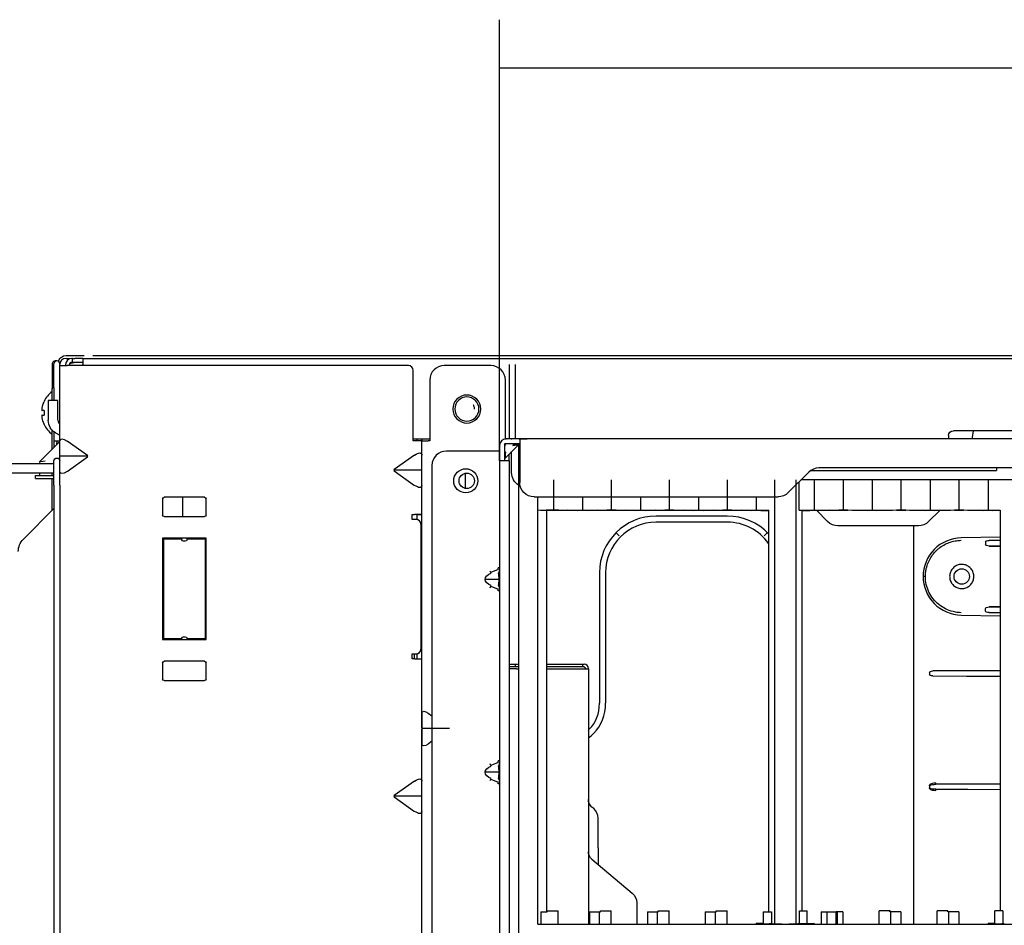
# Model space of a CAD drawing. Units: millimetres. Extents: x 1167 to 3732, y 230 to 2154.
# Drawn here: x 2155 to 2237, y 779 to 854 of the extents above; entities that cross this region are included whole.
import ezdxf

# ---------------------------------------------------------------- set-up
doc = ezdxf.new("R2010")
doc.units = ezdxf.units.MM
doc.layers.add('1', color=7, linetype='CONTINUOUS')

msp = doc.modelspace()

# ---------------------------------------------------------------- linework, layer by layer
at = {"layer": '1', "color": 0, "linetype": 'Continuous'}
for p, q in [((2194.814, 817.106), (2194.814, 853.678)), ((2194.814, 849.678), (2551.614, 849.678)), ((2160.394, 825.791), (2158.894, 825.791)), ((2251.752, 825.791), (2161.116, 825.791)), ((2178.738, 825.791), (2177.934, 825.791)), ((2157.732, 825.071), (2157.732, 825.07)), ((2157.732, 825.07), (2157.732, 823.07)), ((2157.734, 825.08), (2157.734, 823.08)), ((2157.892, 823.151), (2157.892, 825.151)), ((2158.374, 825.151), (2158.374, 825.071)), ((2158.374, 824.991), (2158.374, 825.071)), ((2158.374, 818.73), (2158.374, 824.991)), ((2158.374, 824.991), (2158.974, 824.991)), ((2158.854, 825.071), (2158.854, 824.991)), ((2158.894, 825.591), (2158.974, 825.591)), ((2158.974, 825.591), (2159.197, 825.591)), ((2187.254, 824.991), (2158.974, 824.991)), ((2159.174, 824.991), (2159.174, 825.071)), ((2159.414, 825.591), (2159.374, 825.591)), ((2159.414, 825.271), (2159.374, 825.271)), ((2159.414, 825.271), (2159.414, 825.591)), ((2159.414, 825.591), (2159.614, 825.591)), ((2159.414, 825.271), (2159.614, 825.271)), ((2160.294, 825.591), (2159.614, 825.591)), ((2159.614, 825.271), (2160.294, 825.271)), ((2160.294, 825.591), (2195.399, 825.591)), ((2160.294, 825.591), (2160.294, 825.071)), ((2160.294, 824.991), (2160.294, 825.071)), ((2194.094, 824.991), (2190.234, 824.991)), ((2195.399, 825.591), (2196.119, 825.591)), ((2195.617, 825.071), (2195.617, 818.911)), ((2196.094, 825.071), (2196.094, 818.911)), ((2196.119, 825.591), (2196.172, 825.591)), ((2196.172, 825.591), (2196.429, 825.591)), ((2196.429, 825.591), (2250.764, 825.591)), ((2187.654, 818.751), (2187.654, 824.591)), ((2189.034, 823.791), (2189.034, 818.751)), ((2195.294, 818.905), (2195.294, 823.791)), ((2157.732, 822.83), (2157.732, 823.07)), ((2157.734, 822.104), (2157.734, 823.08)), ((2157.892, 823.151), (2157.892, 822.104)), ((2157.071, 822.003), (2157.071, 822.024)), ((2158.218, 822.104), (2157.418, 822.104)), ((2157.418, 822.104), (2157.418, 821.304)), ((2158.218, 821.304), (2158.218, 822.104)), ((2157.071, 821.271), (2156.9, 821.271)), ((2157.071, 821.271), (2156.9, 821.271)), ((2156.9, 820.871), (2157.071, 820.871)), ((2157.071, 821.271), (2157.071, 820.871)), ((2157.418, 821.304), (2157.418, 820.456)), ((2158.218, 820.456), (2158.218, 821.304)), ((2157.071, 820.119), (2157.071, 820.14)), ((2157.732, 818.051), (2157.732, 819.313)), ((2157.734, 818.211), (2157.734, 819.644)), ((2157.892, 819.5), (2157.892, 818.739)), ((2158.018, 819.416), (2158.374, 819.211)), ((2232.014, 819.191), (2232.014, 818.911)), ((2248.414, 819.591), (2232.414, 819.591)), ((2234.014, 819.026), (2234.074, 819.591)), ((2158.374, 818.693), (2156.659, 816.977)), ((2157.892, 818.739), (2157.892, 818.211)), ((2158.374, 818.739), (2157.892, 818.739)), ((2158.132, 818.739), (2158.132, 818.451)), ((2158.134, 818.739), (2158.134, 818.579)), ((2158.134, 818.453), (2158.134, 818.579)), ((2158.374, 817.528), (2158.374, 818.73)), ((2160.674, 817.528), (2158.974, 818.73)), ((2187.654, 818.911), (2189.034, 818.911)), ((2187.774, 818.751), (2187.654, 818.751)), ((2188.374, 818.751), (2187.774, 818.751)), ((2187.974, 818.751), (2187.974, 818.911)), ((2188.374, 818.911), (2188.374, 818.751)), ((2188.374, 796.174), (2188.374, 818.751)), ((2188.374, 818.751), (2188.894, 818.751)), ((2189.034, 818.751), (2188.894, 818.751)), ((2194.814, 818.386), (2194.814, 817.106)), ((2195.214, 818.506), (2195.214, 817.106)), ((2196.479, 818.506), (2195.214, 818.506)), ((2195.343, 818.377), (2195.214, 818.506)), ((2195.253, 817.297), (2196.391, 818.435)), ((2195.294, 818.911), (2195.399, 818.911)), ((2196.479, 818.906), (2195.334, 818.906)), ((2195.785, 818.911), (2195.399, 818.911)), ((2195.785, 818.911), (2195.838, 818.911)), ((2196.035, 818.911), (2195.838, 818.911)), ((2196.391, 818.506), (2196.391, 737.86)), ((2196.429, 818.911), (2197.094, 818.911)), ((2549.949, 818.906), (2196.479, 818.906)), ((2196.479, 818.906), (2196.479, 818.386)), ((2196.479, 818.386), (2196.479, 815.306)), ((2234.014, 818.906), (2234.014, 819.026)), ((2157.734, 818.053), (2157.734, 818.211)), ((2158.374, 817.415), (2158.374, 817.528)), ((2187.774, 817.578), (2186.074, 816.376)), ((2194.694, 817.906), (2190.414, 817.906)), ((2194.814, 817.906), (2194.694, 817.906)), ((2195.614, 817.105), (2195.614, 817.657)), ((2195.814, 816.106), (2195.814, 817.858)), ((2142.698, 816.871), (2157.892, 816.871)), ((2156.659, 816.977), (2156.654, 816.973)), ((2157.892, 815.079), (2157.892, 817.082)), ((2160.707, 817.471), (2158.374, 817.471)), ((2158.374, 816.213), (2158.374, 817.415)), ((2158.374, 816.212), (2158.374, 816.924)), ((2158.974, 816.213), (2160.674, 817.415)), ((2189.214, 816.706), (2189.214, 756.671)), ((2194.814, 817.106), (2194.814, 737.267)), ((2195.616, 817.106), (2194.814, 817.106)), ((2195.616, 817.106), (2195.616, 736.467)), ((2157.892, 816.071), (2142.698, 816.071)), ((2156.374, 815.631), (2156.374, 815.871)), ((2156.374, 815.871), (2157.174, 815.871)), ((2156.694, 816.071), (2156.694, 815.871)), ((2157.174, 815.871), (2157.892, 815.871)), ((2157.734, 815.871), (2157.734, 816.071)), ((2158.374, 815.078), (2158.374, 816.213)), ((2158.374, 815.079), (2158.374, 815.987)), ((2188.374, 816.32), (2186.041, 816.32)), ((2186.074, 816.263), (2187.774, 815.061)), ((2191.974, 816.066), (2191.974, 814.809)), ((2220.431, 816.155), (2218.734, 814.458)), ((2220.616, 816.306), (2235.994, 816.306)), ((2247.885, 816.506), (2221.279, 816.506)), ((2235.994, 816.506), (2235.994, 816.306)), ((2156.374, 815.631), (2157.174, 815.631)), ((2157.174, 815.631), (2157.892, 815.631)), ((2157.734, 812.971), (2157.734, 815.631)), ((2157.892, 815.079), (2157.892, 728.191)), ((2158.374, 815.079), (2158.374, 728.191)), ((2199.287, 815.506), (2199.287, 813.019)), ((2204.087, 813.019), (2204.087, 815.506)), ((2208.887, 813.019), (2208.887, 815.506)), ((2213.687, 813.019), (2213.687, 815.506)), ((2217.616, 778.685), (2217.616, 815.506)), ((2219.36, 815.506), (2219.36, 778.685)), ((2219.628, 813.012), (2219.628, 815.353)), ((2249.381, 815.506), (2219.783, 815.506)), ((2220.889, 815.506), (2220.889, 812.986)), ((2223.287, 815.506), (2223.287, 813.019)), ((2225.689, 815.506), (2225.689, 812.986)), ((2228.087, 813.019), (2228.087, 815.506)), ((2230.489, 815.506), (2230.489, 812.986)), ((2232.887, 813.019), (2232.887, 815.506)), ((2235.289, 815.506), (2235.289, 812.986)), ((2166.894, 813.951), (2166.894, 812.591)), ((2170.374, 814.071), (2167.014, 814.071)), ((2168.574, 812.471), (2168.574, 814.071)), ((2170.494, 812.591), (2170.494, 813.951)), ((2197.679, 814.106), (2217.885, 814.106)), ((2197.991, 813.019), (2197.991, 814.107)), ((2197.991, 778.683), (2197.991, 814.106)), ((2201.689, 814.107), (2201.689, 812.986)), ((2206.489, 814.107), (2206.489, 812.986)), ((2211.289, 814.107), (2211.289, 812.986)), ((2216.089, 814.107), (2216.089, 812.986)), ((2155.356, 810.593), (2157.892, 813.129)), ((2187.574, 812.64), (2187.774, 812.64)), ((2187.574, 812.24), (2187.574, 812.64)), ((2187.574, 812.64), (2187.774, 812.64)), ((2188.374, 812.64), (2187.774, 812.64)), ((2187.974, 812.64), (2187.774, 812.64)), ((2187.974, 812.64), (2188.374, 812.64)), ((2187.974, 812.64), (2187.974, 812.64)), ((2187.974, 812.232), (2187.974, 812.64)), ((2188.374, 812.64), (2188.374, 812.64)), ((2197.991, 778.683), (2197.991, 813.019)), ((2197.991, 813.019), (2198.21, 813.013)), ((2198.21, 813.013), (2198.624, 813.002)), ((2198.624, 813.002), (2198.908, 813.01)), ((2198.624, 813.002), (2198.733, 812.999)), ((2198.733, 779.703), (2198.733, 812.999)), ((2199.669, 813.01), (2201.309, 812.966)), ((2201.308, 812.988), (2200.429, 813.012)), ((2202.947, 813.012), (2202.069, 812.988)), ((2202.07, 812.966), (2203.708, 813.01)), ((2204.469, 813.01), (2206.109, 812.966)), ((2206.108, 812.988), (2205.229, 813.012)), ((2207.747, 813.012), (2206.869, 812.988)), ((2206.87, 812.966), (2208.508, 813.01)), ((2209.269, 813.01), (2210.909, 812.966)), ((2210.908, 812.988), (2210.029, 813.012)), ((2212.547, 813.012), (2211.669, 812.988)), ((2211.67, 812.966), (2213.308, 813.01)), ((2214.069, 813.01), (2215.709, 812.966)), ((2215.708, 812.988), (2214.829, 813.012)), ((2217.097, 813.005), (2216.469, 812.988)), ((2216.47, 812.966), (2217.097, 812.982)), ((2217.097, 813.005), (2217.097, 779.703)), ((2219.628, 813.012), (2219.88, 813.005)), ((2220.508, 812.988), (2219.629, 813.012)), ((2219.88, 779.783), (2219.88, 813.005)), ((2219.88, 812.982), (2220.509, 812.966)), ((2221.999, 812.058), (2221.094, 812.964)), ((2222.147, 813.012), (2221.269, 812.988)), ((2221.27, 812.966), (2222.908, 813.01)), ((2225.309, 812.966), (2223.669, 813.01)), ((2224.429, 813.012), (2225.308, 812.988)), ((2226.069, 812.988), (2226.947, 813.012)), ((2227.708, 813.01), (2226.07, 812.966)), ((2230.109, 812.966), (2228.469, 813.01)), ((2229.229, 813.012), (2230.108, 812.988)), ((2231.283, 812.977), (2230.365, 812.058)), ((2230.869, 812.988), (2231.747, 813.012)), ((2232.508, 813.01), (2230.87, 812.966)), ((2234.909, 812.966), (2233.269, 813.01)), ((2234.029, 813.012), (2234.908, 812.988)), ((2235.669, 812.988), (2236.297, 813.005)), ((2236.297, 812.982), (2235.67, 812.966)), ((2236.297, 813.005), (2236.297, 779.783)), ((2167.014, 812.471), (2170.374, 812.471)), ((2187.894, 812.24), (2187.574, 812.24)), ((2188.294, 811.84), (2188.294, 801.48)), ((2213.684, 812.514), (2207.784, 812.514)), ((2213.684, 812.006), (2207.784, 812.006)), ((2204.719, 810.886), (2204.507, 811.098)), ((2216.749, 810.886), (2216.961, 811.098)), ((2229.516, 811.706), (2222.848, 811.706)), ((2229.111, 811.706), (2229.111, 778.684)), ((2166.894, 810.671), (2166.894, 802.271)), ((2170.494, 810.671), (2166.894, 810.671)), ((2168.494, 810.591), (2166.974, 810.591)), ((2166.974, 810.591), (2166.974, 802.351)), ((2168.494, 810.551), (2168.494, 810.671)), ((2168.774, 810.431), (2168.614, 810.431)), ((2168.894, 810.671), (2168.894, 810.551)), ((2170.414, 810.591), (2168.894, 810.591)), ((2170.414, 810.591), (2170.414, 802.351)), ((2170.494, 802.271), (2170.494, 810.671)), ((2236.297, 810.76), (2233.056, 810.703)), ((2235.079, 810.381), (2235.079, 810.147)), ((2235.374, 810.502), (2236.297, 810.509)), ((2236.297, 810.505), (2235.374, 810.502)), ((2235.374, 810.026), (2236.297, 810.023)), ((2236.297, 810.018), (2235.374, 810.026)), ((2194.119, 807.785), (2194.048, 807.959)), ((2194.703, 808.077), (2194.101, 807.831)), ((2194.814, 808.222), (2194.694, 808.222)), ((2203.092, 807.821), (2203.092, 796.998)), ((2203.6, 807.821), (2203.6, 796.998)), ((2194.755, 807.266), (2193.624, 807.266)), ((2230.1, 807.504), (2229.911, 807.504)), ((2194.048, 806.573), (2194.119, 806.746)), ((2194.101, 806.701), (2194.703, 806.455)), ((2194.814, 806.309), (2194.694, 806.309)), ((2235.079, 804.627), (2235.079, 804.861)), ((2236.297, 804.989), (2235.374, 804.982)), ((2235.374, 804.982), (2236.297, 804.985)), ((2235.374, 804.506), (2236.297, 804.498)), ((2236.297, 804.503), (2235.374, 804.506)), ((2233.056, 804.304), (2236.297, 804.248)), ((2166.894, 802.271), (2170.494, 802.271)), ((2166.974, 802.351), (2168.494, 802.351)), ((2168.494, 802.271), (2168.494, 802.391)), ((2168.614, 802.511), (2168.774, 802.511)), ((2168.894, 802.391), (2168.894, 802.271)), ((2168.894, 802.351), (2170.414, 802.351)), ((2170.374, 800.471), (2167.014, 800.471)), ((2187.574, 801.08), (2187.894, 801.08)), ((2187.574, 800.68), (2187.574, 801.08)), ((2187.774, 800.68), (2187.574, 800.68)), ((2187.736, 801.08), (2187.736, 800.68)), ((2187.774, 800.68), (2188.374, 800.68)), ((2187.974, 800.68), (2187.974, 801.088)), ((2166.894, 800.351), (2166.894, 798.991)), ((2170.494, 798.991), (2170.494, 800.351)), ((2195.616, 800.24), (2195.947, 800.24)), ((2195.947, 800), (2195.616, 800)), ((2196.227, 799.84), (2195.616, 799.84)), ((2195.947, 800.24), (2196.267, 800.24)), ((2196.267, 800), (2195.947, 800)), ((2196.147, 800), (2196.147, 800.24)), ((2196.227, 799.84), (2196.391, 799.84)), ((2196.267, 800.24), (2196.391, 800.24)), ((2196.391, 800), (2196.267, 800)), ((2198.733, 800.24), (2201.712, 800.24)), ((2201.712, 800), (2198.733, 800)), ((2198.733, 799.84), (2202.105, 799.84)), ((2201.712, 800), (2201.712, 800.24)), ((2201.712, 800.24), (2201.817, 800.24)), ((2201.817, 800), (2201.712, 800)), ((2201.937, 799.84), (2201.937, 799.88)), ((2202.105, 799.84), (2202.177, 799.84)), ((2202.177, 799.84), (2202.177, 799.88)), ((2202.177, 799.84), (2202.177, 778.684)), ((2230.433, 799.551), (2230.433, 799.377)), ((2236.297, 799.72), (2230.708, 799.672)), ((2236.297, 799.69), (2230.708, 799.672)), ((2167.014, 798.871), (2170.374, 798.871)), ((2230.708, 799.256), (2236.297, 799.208)), ((2230.708, 799.256), (2236.297, 799.237)), ((2188.374, 794.949), (2188.374, 796.174)), ((2188.374, 796.174), (2188.374, 793.61)), ((2188.894, 796.174), (2189.214, 795.948)), ((2190.66, 794.892), (2188.374, 794.892)), ((2188.374, 793.61), (2188.374, 794.836)), ((2189.214, 793.836), (2188.894, 793.61)), ((2188.374, 754.64), (2188.374, 793.61)), ((2194.814, 792.222), (2194.694, 792.222)), ((2194.119, 791.785), (2194.048, 791.959)), ((2194.703, 792.077), (2194.101, 791.831)), ((2194.755, 791.266), (2193.624, 791.266)), ((2194.048, 790.573), (2194.119, 790.746)), ((2194.101, 790.701), (2194.703, 790.455)), ((2187.774, 790.542), (2186.074, 789.34)), ((2194.814, 790.309), (2194.694, 790.309)), ((2230.433, 790.151), (2230.433, 789.976)), ((2230.954, 790.273), (2236.297, 790.318)), ((2236.297, 790.29), (2230.954, 790.273)), ((2236.297, 789.809), (2230.954, 789.855)), ((2230.954, 789.855), (2236.297, 789.837)), ((2188.374, 789.284), (2186.041, 789.284)), ((2186.074, 789.227), (2187.774, 788.025)), ((2202.613, 788.261), (2202.463, 788.387)), ((2202.984, 785.011), (2202.984, 787.464)), ((2202.463, 784.059), (2205.813, 781.248)), ((2206.184, 780.451), (2206.184, 778.683)), ((2198.237, 779.703), (2198.237, 778.683)), ((2198.237, 779.703), (2198.764, 779.703)), ((2198.764, 779.703), (2198.764, 779.783)), ((2198.764, 779.783), (2199.001, 779.783)), ((2199.001, 779.783), (2199.668, 779.783)), ((2199.668, 778.683), (2199.668, 779.783)), ((2202.262, 779.703), (2202.262, 778.683)), ((2202.262, 779.703), (2202.742, 779.703)), ((2202.742, 779.703), (2203.164, 779.703)), ((2203.1, 778.683), (2203.1, 779.703)), ((2203.164, 779.703), (2203.164, 779.783)), ((2203.164, 779.783), (2203.508, 779.783)), ((2203.508, 779.783), (2204.068, 779.783)), ((2204.068, 778.683), (2204.068, 779.783)), ((2207.062, 779.703), (2207.062, 778.683)), ((2207.062, 779.703), (2207.542, 779.703)), ((2207.542, 779.703), (2207.964, 779.703)), ((2207.9, 778.683), (2207.9, 779.703)), ((2207.964, 779.703), (2207.964, 779.783)), ((2207.964, 779.783), (2208.308, 779.783)), ((2208.308, 779.783), (2208.868, 779.783)), ((2208.868, 778.683), (2208.868, 779.783)), ((2211.862, 779.703), (2211.862, 778.683)), ((2211.862, 779.703), (2212.342, 779.703)), ((2212.342, 779.703), (2212.764, 779.703)), ((2212.7, 778.683), (2212.7, 779.703)), ((2212.764, 779.703), (2212.764, 779.783)), ((2212.764, 779.783), (2213.108, 779.783)), ((2213.108, 779.783), (2213.668, 779.783)), ((2213.668, 778.683), (2213.668, 779.783)), ((2216.662, 779.703), (2216.662, 778.708)), ((2216.662, 779.703), (2217.142, 779.703)), ((2217.142, 779.703), (2217.341, 779.703)), ((2217.341, 779.703), (2217.341, 778.691)), ((2219.658, 778.691), (2219.658, 779.783)), ((2219.658, 779.783), (2219.755, 779.783)), ((2219.755, 779.783), (2220.315, 779.783)), ((2220.315, 778.708), (2220.315, 779.783)), ((2221.462, 779.703), (2221.462, 778.683)), ((2221.462, 779.703), (2221.942, 779.703)), ((2221.942, 779.703), (2222.704, 779.703)), ((2222.704, 778.683), (2222.704, 779.703)), ((2222.786, 779.703), (2222.704, 779.703)), ((2223.268, 779.703), (2222.786, 779.703)), ((2223.268, 779.703), (2223.268, 778.683)), ((2226.262, 778.683), (2226.262, 779.783)), ((2226.821, 779.783), (2226.262, 779.783)), ((2227.164, 779.783), (2226.821, 779.783)), ((2227.164, 779.703), (2227.164, 779.783)), ((2227.165, 779.783), (2227.164, 779.783)), ((2227.586, 779.703), (2227.164, 779.703)), ((2227.165, 779.703), (2227.165, 779.783)), ((2227.228, 778.683), (2227.228, 779.703)), ((2228.068, 779.703), (2227.586, 779.703)), ((2228.068, 779.703), (2228.068, 778.683)), ((2231.062, 778.683), (2231.062, 779.783)), ((2231.621, 779.783), (2231.062, 779.783)), ((2231.964, 779.783), (2231.621, 779.783)), ((2231.964, 779.703), (2231.964, 779.783)), ((2231.965, 779.783), (2231.964, 779.783)), ((2232.386, 779.703), (2231.964, 779.703)), ((2231.965, 779.703), (2231.965, 779.783)), ((2232.028, 778.683), (2232.028, 779.703)), ((2232.868, 779.703), (2232.386, 779.703)), ((2232.868, 779.703), (2232.868, 778.683)), ((2235.862, 778.708), (2235.862, 779.783)), ((2236.421, 779.783), (2235.862, 779.783)), ((2236.518, 779.783), (2236.421, 779.783)), ((2236.518, 779.783), (2236.518, 778.691)), ((2197.991, 778.683), (2235.288, 778.683)), ((2197.991, 778.683), (2197.991, 778.683)), ((2216.088, 778.683), (2216.089, 778.723)), ((2216.088, 778.683), (2216.088, 778.683)), ((2216.088, 778.683), (2218.197, 778.683)), ((2216.595, 778.737), (2216.089, 778.723)), ((2216.662, 778.708), (2217.142, 778.693)), ((2217.437, 778.688), (2217.341, 778.691)), ((2220.888, 778.683), (2218.779, 778.683)), ((2219.658, 778.691), (2219.539, 778.688)), ((2220.315, 778.708), (2219.755, 778.693)), ((2220.889, 778.723), (2220.315, 778.708)), ((2220.889, 778.723), (2220.888, 778.683)), ((2220.888, 778.683), (2220.888, 778.683)), ((2220.889, 778.723), (2220.889, 778.683)), ((2235.288, 778.683), (2235.289, 778.723)), ((2235.288, 778.683), (2235.288, 778.683)), ((2235.288, 778.683), (2256.597, 778.683)), ((2235.795, 778.737), (2235.289, 778.723)), ((2235.862, 778.708), (2236.421, 778.693)), ((2236.637, 778.688), (2236.518, 778.691))]:
    msp.add_line(p, q, dxfattribs=at)
at = {"layer": '1', "color": 0, "linetype": 'Continuous', "extrusion": (0, 0, -1)}
msp.add_circle((-2192.104, 821.391), 1, dxfattribs=at)
at = {"layer": '1', "color": 0, "linetype": 'Continuous'}
for centre, radius in [((2192.014, 815.438), 1), ((2192.094, 815.438), 0.64), ((2233.111, 807.504), 0.64)]:
    msp.add_circle(centre, radius, dxfattribs=at)
for centre, radius, start, end in [((2158.894, 825.071), 0.72, 90, 155.65507), ((2158.053, 825.07), 0.321, 170.06075, 180), ((2158.054, 825.08), 0.32, 77.27331, 179.99998), ((2158.054, 825.08), 0.32, 77.27331, 179.99998), ((2158.133, 825.151), 0.241, 0, 180), ((2158.894, 825.071), 0.52, 90, 180), ((2159.374, 825.071), 0.52, 90, 180), ((2159.374, 825.071), 0.2, 90, 180), ((2187.254, 824.591), 0.4, 0, 90), ((2190.234, 823.791), 1.2, 90, 180), ((2194.094, 823.791), 1.2, 0, 90), ((2159.054, 821.071), 2.2, 126.8699, 154.34045), ((2159.054, 821.071), 2.2, 205.65955, 233.1301), ((2158.618, 820.456), 0.4, 180, 232.03889), ((2195.334, 818.386), 0.52, 90, 180), ((2190.414, 816.706), 1.2, 90, 180), ((2221.279, 815.306), 1.2, 90, 135), ((2187.894, 811.84), 0.4, 0, 90), ((2207.784, 807.821), 4.693, 90, 180), ((2207.784, 807.821), 4.185, 90, 180), ((2213.684, 807.821), 4.693, 43.24358, 90), ((2213.684, 807.821), 4.185, 35.26172, 90), ((2166.574, 803.905), 2, 305.22541, 309.02343), ((2187.894, 801.48), 0.4, 270, 0), ((2201.817, 799.88), 0.36, 0, 90), ((2201.944, 787.464), 1.04, 0, 50)]:
    msp.add_arc(centre, radius, start, end, dxfattribs=at)
at = {"layer": '1', "color": 0, "linetype": 'Continuous', "extrusion": (0, 0, -1)}
for centre, radius, start, end in [((-2159.698, 824.271), 1, 58.92896, 90), ((-2159.054, 821.071), 2.191, 10.51974, 25.15908), ((-2159.054, 821.071), 2.191, 334.84092, 349.48026), ((-2158.133, 817.082), 0.241, 0, 180), ((-2197.014, 816.106), 1.2, 301.27784, 0), ((-2167.014, 813.951), 0.12, 0, 90), ((-2170.374, 813.951), 0.12, 90, 180), ((-2167.014, 812.591), 0.12, 270, 0), ((-2170.374, 812.591), 0.12, 180, 270), ((-2222.848, 812.906), 1.2, 270.00005, 315), ((-2229.516, 812.906), 1.2, 224.99993, 270), ((-2156.374, 809.574), 1.44, 0, 45), ((-2168.614, 810.551), 0.12, 270, 0), ((-2168.774, 810.551), 0.12, 180, 270), ((-2168.614, 802.391), 0.12, 0, 90), ((-2168.774, 802.391), 0.12, 90, 180), ((-2167.014, 800.351), 0.12, 0, 90), ((-2170.374, 800.351), 0.12, 90, 180), ((-2201.817, 799.88), 0.12, 90, 180), ((-2167.014, 798.991), 0.12, 270, 0), ((-2170.374, 798.991), 0.12, 180, 270), ((-2202.977, 788.999), 0.8, 310, 0), ((-2202.977, 784.672), 0.8, 310, 0), ((-2205.144, 780.451), 1.04, 130, 180)]:
    msp.add_arc(centre, radius, start, end, dxfattribs=at)
at = {"layer": '1', "color": 0, "linetype": 'Continuous', "extrusion": (-5.93842e-17, 0, -1)}
for centre, radius, start, end in [((-2158.618, 820.456), 1.2, 300, 0), ((-2232.414, 819.191), 0.4, 0, 90), ((-2197.679, 815.306), 1.2, 270, 0), ((-2217.885, 815.306), 1.2, 225, 270)]:
    msp.add_arc(centre, radius, start, end, dxfattribs=at)
at = {"layer": '1', "color": 0, "linetype": 'Continuous', "extrusion": (0, 0, -1)}
for centre, major_axis, ratio, start_param, end_param in [((2158.974, 818.306), (0.554, -0.554), 0.414214, 2.748894, 4.31969), ((2187.774, 817.154), (-0.554, -0.554), 0.414214, 1.963495, 3.534292), ((2158.974, 816.637), (-0.554, -0.554), 0.414214, 5.105088, 6.675884), ((2187.774, 815.485), (0.554, -0.554), 0.414214, 5.890486, 7.461283), ((2199.288, 813.009), (1.2, 0), 0.008727, 3.595881, 5.968972), ((2199.288, 813.009), (0.4, 0), 0.008727, 3.455421, 5.96897), ((2201.689, 812.989), (0.4, 0), 0.008727, 0.313828, 2.827384), ((2201.689, 812.967), (0.4, 0), 0.008727, 0.313823, 2.827377), ((2204.088, 813.009), (1.2, 0), 0.008727, 3.455419, 5.968972), ((2204.088, 813.009), (0.4, 0), 0.008727, 3.455421, 5.968971), ((2206.489, 812.989), (0.4, 0), 0.008727, 0.313828, 2.827384), ((2206.489, 812.967), (0.4, 0), 0.008727, 0.313823, 2.827377), ((2208.888, 813.009), (1.2, 0), 0.008727, 3.455417, 5.968972), ((2208.888, 813.009), (0.4, 0), 0.008727, 3.455421, 5.96897), ((2211.289, 812.989), (0.4, 0), 0.008727, 0.313828, 2.827384), ((2211.289, 812.967), (0.4, 0), 0.008727, 0.313823, 2.827377), ((2213.688, 813.009), (1.2, 0), 0.008727, 3.455419, 5.968972), ((2213.688, 813.009), (0.4, 0), 0.008727, 3.455421, 5.968971), ((2216.089, 812.989), (0.4, 0), 0.008727, 0.313839, 2.827384), ((2216.089, 812.967), (0.4, 0), 0.008727, 1.57061, 2.827377), ((2216.089, 812.967), (0.4, 0), 0.008727, 0.313823, 1.570603), ((2218.549, 813.009), (1.139, 0), 0.00892, 5.957852, 5.960892), ((2220.889, 812.989), (0.4, 0), 0.008727, 0.313821, 2.827383), ((2220.889, 812.967), (0.4, 0), 0.008727, 1.570603, 2.827377), ((2220.889, 812.967), (0.4, 0), 0.008727, 0.313807, 1.570603), ((2223.288, 813.009), (1.2, 0), 0.008727, 3.455419, 5.968972), ((2223.288, 813.009), (0.4, 0), 0.008727, 3.455423, 5.968968), ((2225.689, 812.989), (0.4, 0), 0.008727, 0.313823, 2.827385), ((2225.689, 812.967), (0.4, 0), 0.008727, 0.31383, 2.827376), ((2228.088, 813.009), (1.2, 0), 0.008727, 3.455417, 5.968972), ((2228.088, 813.009), (0.4, 0), 0.008727, 3.455415, 5.968968), ((2230.489, 812.989), (0.4, 0), 0.008727, 0.313823, 2.827378), ((2230.489, 812.967), (0.4, 0), 0.008727, 0.31383, 2.827383), ((2232.888, 813.009), (1.2, 0), 0.008727, 3.455417, 5.968972), ((2232.888, 813.009), (0.4, 0), 0.008727, 3.455415, 5.968968), ((2235.289, 812.989), (0.4, 0), 0.008727, 0.313834, 2.827378), ((2235.289, 812.967), (0.4, 0), 0.008727, 1.570603, 2.827383), ((2235.289, 812.967), (0.4, 0), 0.008727, 0.313815, 1.570597), ((2235.379, 810.382), (-0.3, -0.001), 0.400337, 0.001282, 1.558425), ((2235.379, 810.146), (0.3, -0.001), 0.400337, 1.583168, 3.14031), ((2235.379, 804.862), (-0.3, -0.001), 0.400337, 0.001282, 1.558425), ((2235.379, 804.626), (0.3, -0.001), 0.400337, 1.583168, 3.14031), ((2230.711, 799.552), (-0.278, -0.001), 0.431599, 0.001402, 1.558545), ((2230.711, 799.376), (0.278, -0.001), 0.431599, 1.583048, 3.14019), ((2188.894, 795.807), (0.48, -0.48), 0.414214, 2.748894, 4.31969), ((2188.894, 793.978), (-0.48, -0.48), 0.414214, 5.105088, 6.675884), ((2187.774, 790.118), (-0.554, -0.554), 0.414214, 1.963495, 3.534292), ((2230.711, 790.152), (-0.278, -0.001), 0.431599, 0.002065, 0.722953), ((2230.711, 789.976), (0.278, -0.001), 0.431599, 2.418638, 3.139528), ((2230.962, 790.153), (-0.556, -0.002), 0.431599, 0.501664, 1.558545), ((2230.962, 789.975), (0.556, -0.002), 0.431599, 1.583048, 2.639928), ((2187.774, 788.449), (0.554, -0.554), 0.414214, 5.890486, 7.461283), ((2216.976, 778.736), (-0.4, 0), 0.008727, 0.314212, 0.667723), ((2217.527, 778.694), (-0.4, 0), 0.008727, 5.196, 6.008865), ((2218.197, 778.69), (-0.8, 0), 0.008727, 4.712582, 5.96936), ((2218.779, 778.69), (-0.8, 0), 0.008727, 3.455805, 4.712582), ((2219.375, 778.694), (-0.4, 0), 0.008727, 3.455805, 3.925742), ((2236.176, 778.736), (-0.4, 0), 0.008727, 0.314212, 0.667723), ((2236.801, 778.694), (-0.4, 0), 0.008727, 5.499423, 5.96936)]:
    msp.add_ellipse(centre, major_axis=major_axis, ratio=ratio, start_param=start_param, end_param=end_param, dxfattribs=at)
at = {"layer": '1', "color": 0, "linetype": 'Continuous'}
for centre, major_axis, ratio, start_param, end_param in [((2195.98, 818.306), (0, 0.2), 0.377964, 0, 1.209429), ((2160.594, 817.471), (0.113, 0), 0.707107, 5.497787, 7.068583), ((2195.414, 817.741), (-0.2, 0), 0.377964, 5.073756, 6.283185), ((2186.154, 816.32), (-0.113, 0), 0.707107, 5.497787, 7.068583), ((2194.614, 807.959), (0.2, 0), 0.92582, 5.073756, 6.283185), ((2194.614, 806.573), (-0.2, 0), 0.92582, 3.141593, 4.351022), ((2194.614, 791.959), (0.2, 0), 0.92582, 5.073756, 6.283185), ((2194.614, 790.573), (-0.2, 0), 0.92582, 3.141593, 4.351022), ((2230.472, 789.861), (-0.0745, -0.0941), 0.013681, 1.581634, 2.24008), ((2230.953, 790.393), (0.001, -0.12), 0.017452, 0.010904, 1.570647), ((2230.953, 789.735), (0.001, 0.12), 0.017452, 4.712538, 6.272282), ((2186.154, 789.284), (-0.113, 0), 0.707107, 5.497787, 7.068583)]:
    msp.add_ellipse(centre, major_axis=major_axis, ratio=ratio, start_param=start_param, end_param=end_param, dxfattribs=at)
for points, knots in [([(2192.924, 820.571), (2192.924, 820.571), (2192.924, 820.571), (2192.709, 820.356), (2192.405, 820.231), (2191.799, 820.232), (2191.497, 820.357), (2191.068, 820.787), (2190.944, 821.091), (2190.945, 821.695), (2191.07, 821.999), (2191.499, 822.426), (2191.8, 822.551), (2192.408, 822.551), (2192.711, 822.425), (2193.138, 821.998), (2193.264, 821.694), (2193.264, 821.089), (2193.139, 820.786), (2192.924, 820.571)], [0, 0, 0, 0, 0.000056, 0.000056, 0.125056, 0.125056, 0.250056, 0.250056, 0.375056, 0.375056, 0.500056, 0.500056, 0.625056, 0.625056, 0.750056, 0.750056, 0.875056, 0.875056, 1, 1, 1, 1]), ([(2192.744, 821.391), (2192.744, 821.475), (2192.727, 821.559), (2192.68, 821.671), (2192.662, 821.705), (2192.642, 821.737)], [0, 0, 0, 0, 0.68705, 0.68705, 1, 1, 1, 1]), ([(2156.9, 821.471), (2156.896, 821.449), (2156.892, 821.427), (2156.887, 821.385), (2156.886, 821.365), (2156.884, 821.331), (2156.885, 821.315), (2156.887, 821.292), (2156.889, 821.283), (2156.894, 821.273), (2156.897, 821.271), (2156.9, 821.271)], [0, 0, 0, 0, 0.212181, 0.212181, 0.424647, 0.424647, 0.633231, 0.633231, 0.839994, 0.839994, 1, 1, 1, 1]), ([(2156.9, 820.871), (2156.896, 820.871), (2156.892, 820.868), (2156.887, 820.853), (2156.886, 820.842), (2156.884, 820.815), (2156.885, 820.799), (2156.887, 820.762), (2156.889, 820.742), (2156.894, 820.705), (2156.897, 820.688), (2156.9, 820.671)], [0, 0, 0, 0, 0.212181, 0.212181, 0.424647, 0.424647, 0.633231, 0.633231, 0.839994, 0.839994, 1, 1, 1, 1]), ([(2195.29, 817.439), (2195.279, 817.36), (2195.273, 817.317), (2195.273, 817.317), (2195.3, 817.508), (2195.343, 817.812)], [0, 0, 0, 0, 0.322952, 0.322952, 1, 1, 1, 1]), ([(2157.167, 817.071), (2156.851, 817.019), (2156.67, 816.988), (2156.67, 816.988), (2156.68, 816.99), (2156.701, 816.994)], [0, 0, 0, 0, 0.806349, 0.806349, 1, 1, 1, 1]), ([(2156.701, 816.994), (2156.681, 816.991), (2156.659, 816.986), (2156.681, 816.991), (2156.701, 816.994)], [0, 0, 0, 0, 0.50007, 1, 1, 1, 1]), ([(2233.056, 810.703), (2232.225, 810.689), (2231.41, 810.338), (2230.248, 809.156), (2229.911, 808.332), (2229.911, 806.675), (2230.248, 805.852), (2231.41, 804.67), (2232.225, 804.319), (2233.056, 804.304)], [0, 0, 0, 0, 0.25, 0.25, 0.5, 0.5, 0.75, 0.75, 1, 1, 1, 1]), ([(2233.049, 804.504), (2232.972, 804.507), (2232.75, 804.516), (2232.312, 804.593), (2231.755, 804.795), (2231.192, 805.158), (2230.722, 805.636), (2230.369, 806.205), (2230.15, 806.838), (2230.101, 807.282), (2230.101, 807.504), (2230.101, 807.504), (2230.101, 807.504), (2230.101, 807.504), (2230.101, 807.504), (2230.101, 807.505), (2230.101, 807.505), (2230.101, 807.507), (2230.101, 807.51), (2230.101, 807.516), (2230.101, 807.528), (2230.101, 807.552), (2230.102, 807.601), (2230.106, 807.698), (2230.123, 807.892), (2230.205, 808.383), (2230.44, 808.959), (2230.763, 809.393), (2230.911, 809.554), (2230.949, 809.594), (2230.958, 809.603), (2230.96, 809.606), (2230.961, 809.606), (2230.961, 809.607), (2230.961, 809.607), (2230.961, 809.607), (2230.962, 809.607), (2230.963, 809.608), (2230.968, 809.613), (2230.987, 809.633), (2231.065, 809.709), (2231.267, 809.888), (2231.612, 810.125), (2232.067, 810.334), (2232.55, 810.471), (2232.882, 810.493), (2233.049, 810.503)], [0, 0, 0, 0, 0.02475, 0.071556, 0.143002, 0.21443, 0.285838, 0.357224, 0.428594, 0.499954, 0.499956, 0.499958, 0.499963, 0.499972, 0.499989, 0.500024, 0.500094, 0.500233, 0.500513, 0.501071, 0.502189, 0.504423, 0.508892, 0.51783, 0.535705, 0.571441, 0.678226, 0.731819, 0.745234, 0.748588, 0.749427, 0.749636, 0.749689, 0.749702, 0.749708, 0.749715, 0.749741, 0.749846, 0.750265, 0.751942, 0.758651, 0.785478, 0.839096, 0.892724, 0.94636, 1, 1, 1, 1]), ([(2194.119, 806.746), (2193.816, 806.852), (2193.624, 807.056), (2193.624, 807.475), (2193.816, 807.679), (2194.119, 807.785)], [0, 0, 0, 0, 0.5, 0.5, 1, 1, 1, 1]), ([(2194.685, 808.016), (2194.695, 808.042), (2194.714, 808.093), (2194.7, 808.18), (2194.694, 808.222)], [0, 0, 0, 0, 0.512473, 1, 1, 1, 1]), ([(2194.685, 807.785), (2194.728, 807.679), (2194.755, 807.475), (2194.755, 807.056), (2194.728, 806.852), (2194.685, 806.746)], [0, 0, 0, 0, 0.5, 0.5, 1, 1, 1, 1]), ([(2234.092, 807.713), (2234.116, 807.604), (2234.121, 807.49), (2234.093, 807.271), (2234.06, 807.162), (2233.961, 806.96), (2233.893, 806.865), (2233.732, 806.707), (2233.637, 806.643), (2233.434, 806.548), (2233.323, 806.517), (2233.099, 806.494), (2232.982, 806.502), (2232.764, 806.557), (2232.66, 806.602), (2232.47, 806.723), (2232.383, 806.803), (2232.247, 806.982), (2232.195, 807.082), (2232.123, 807.294), (2232.105, 807.411), (2232.11, 807.636), (2232.132, 807.748), (2232.21, 807.958), (2232.267, 808.058), (2232.41, 808.232), (2232.5, 808.308), (2232.692, 808.422), (2232.797, 808.463), (2233.017, 808.51), (2233.136, 808.514), (2233.358, 808.482), (2233.466, 808.448), (2233.666, 808.347), (2233.761, 808.277), (2233.916, 808.113), (2233.979, 808.017), (2234.054, 807.851), (2234.077, 807.782), (2234.092, 807.713)], [0, 0, 0, 0, 0.052947, 0.052947, 0.105797, 0.105797, 0.160284, 0.160284, 0.213629, 0.213629, 0.267211, 0.267211, 0.321848, 0.321848, 0.374541, 0.374541, 0.429605, 0.429605, 0.482126, 0.482126, 0.536704, 0.536704, 0.589896, 0.589896, 0.643416, 0.643416, 0.697847, 0.697847, 0.750468, 0.750468, 0.805525, 0.805525, 0.858123, 0.858123, 0.912882, 0.912882, 0.966145, 0.966145, 1, 1, 1, 1]), ([(2194.694, 806.309), (2194.7, 806.351), (2194.714, 806.438), (2194.695, 806.489), (2194.685, 806.515)], [0, 0, 0, 0, 0.487527, 1, 1, 1, 1]), ([(2202.173, 794.766), (2202.207, 794.796), (2202.241, 794.828), (2202.793, 795.38), (2203.092, 796.126), (2203.092, 796.998), (2203.092, 796.998), (2203.092, 796.998)], [0, 0, 0, 0, 0.058798, 0.058798, 0.999946, 0.999946, 1, 1, 1, 1]), ([(2202.178, 794.127), (2202.341, 794.238), (2202.494, 794.363), (2203.254, 795.123), (2203.6, 796.013), (2203.6, 796.998), (2203.6, 796.998), (2203.6, 796.998)], [0, 0, 0, 0, 0.182526, 0.182526, 0.999977, 0.999977, 1, 1, 1, 1]), ([(2194.685, 792.016), (2194.695, 792.042), (2194.714, 792.093), (2194.7, 792.18), (2194.694, 792.222)], [0, 0, 0, 0, 0.512473, 1, 1, 1, 1]), ([(2194.119, 790.746), (2193.816, 790.852), (2193.624, 791.056), (2193.624, 791.475), (2193.816, 791.679), (2194.119, 791.785)], [0, 0, 0, 0, 0.5, 0.5, 1, 1, 1, 1]), ([(2194.685, 791.785), (2194.728, 791.679), (2194.755, 791.475), (2194.755, 791.056), (2194.728, 790.852), (2194.685, 790.746)], [0, 0, 0, 0, 0.5, 0.5, 1, 1, 1, 1]), ([(2194.694, 790.309), (2194.7, 790.351), (2194.714, 790.438), (2194.695, 790.489), (2194.685, 790.515)], [0, 0, 0, 0, 0.487527, 1, 1, 1, 1])]:
    msp.add_open_spline(points, degree=3, knots=knots, dxfattribs=at)
for points, degree in [([(2195.909, 818.377), (2196.142, 818.41), (2196.309, 818.434), (2196.374, 818.444)], 3), ([(2196.282, 818.43), (2196.196, 818.418), (2196.068, 818.4), (2195.909, 818.377)], 3), ([(2230.519, 790.209), (2230.587, 790.239), (2230.755, 790.272), (2230.954, 790.273)], 3), ([(2230.954, 789.855), (2230.755, 789.856), (2230.587, 789.889), (2230.519, 789.919)], 3), ([(2202.984, 785.011), (2202.984, 784.394), (2202.984, 783.912), (2202.984, 783.591)], 3), ([(2202.994, 783.613), (2202.97, 783.633), (2202.946, 783.655), (2202.922, 783.677)], 3), ([(2221.942, 779.703), (2221.943, 779.363), (2221.943, 779.023), (2221.943, 778.683)], 3), ([(2222.786, 779.703), (2222.786, 778.683)], 1)]:
    msp.add_open_spline(points, degree=degree, dxfattribs=at)
msp.add_rational_spline([(2230.519, 790.209), (2230.5, 790.235), (2230.474, 790.267)], [1, 0.946293778041, 1], degree=2, dxfattribs=at)
msp.add_solid([(2194.814, 849.678), (2201.814, 850.599), (2201.814, 848.756), (2194.814, 849.678)], dxfattribs=at)

doc.saveas('drawing.dxf')
